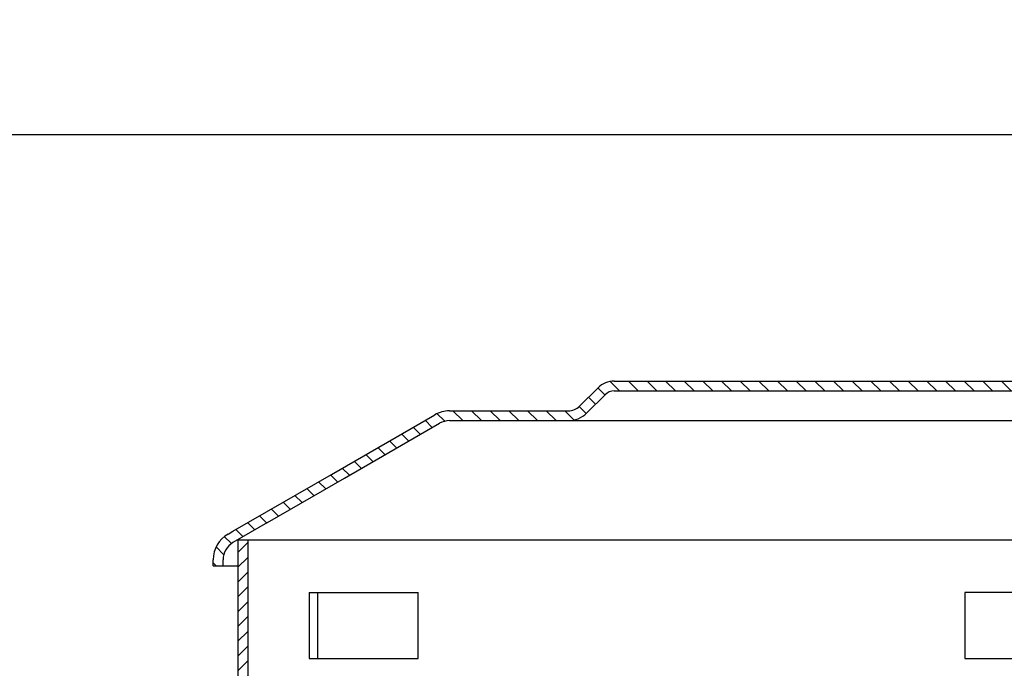
# Model space of a CAD drawing. Units: millimetres. Extents: x 2294 to 2966, y 546 to 1292.
# Drawn here: x 2424 to 2573, y 1193 to 1292 of the extents above; entities that cross this region are included whole.
import ezdxf

# ---------------------------------------------------------------- set-up
doc = ezdxf.new("R2010")
doc.units = ezdxf.units.MM
doc.layers.add('AM_5', color=3, linetype='Continuous', lineweight=25)
doc.layers.add('AM_8', color=1, linetype='Continuous', lineweight=25)
doc.layers.add('P-0000', color=7, linetype='Continuous')
doc.layers.add('P-1DEE', color=7, linetype='Continuous')
doc.styles.get("Standard").update_dxf_attribs({"font": 'ISOCP.SHX'})
doc.dimstyles.new('AM_DIN$0', dxfattribs={"dimtxt": 3.5, "dimasz": 3.5, "dimexe": 1, "dimexo": 1, "dimgap": 1.5, "dimtad": 1, "dimdsep": 46, "dimtxsty": 'STANDARD', "dimcen": 0, "dimclrd": 256, "dimclre": 256, "dimclrt": 2, "dimadec": 0, "dimazin": 2, "dimtp": 0.1, "dimtm": 0.1, "dimtfac": 0.71, "dimtdec": 3, "dimtmove": 0, "dimatfit": 3, "dimfxl": 1, "dimlwd": -1, "dimlwe": -1, "dimarcsym": 0})

# ---------------------------------------------------------------- blocks, each defined once
blk = doc.blocks.new('*D1')
at = {"layer": 'AM_5', "linetype": 'ByBlock'}
for p, q in [((2342.767332719822, 1125.282488172726), (2342.767332719822, 1275.440047195184)), ((2842.854352803712, 1125.282488172726), (2842.854352803712, 1275.440047195184)), ((2347.767332719822, 1274.440047195184), (2837.854352803712, 1274.440047195184))]:
    blk.add_line(p, q, dxfattribs=at)
at = {"layer": 'AM_5'}
for points in [[(2347.767332719822, 1275.273380528517), (2347.767332719822, 1273.60671386185), (2342.767332719822, 1274.440047195184)], [(2837.854352803712, 1275.273380528517), (2837.854352803712, 1273.60671386185), (2842.854352803712, 1274.440047195184)]]:
    blk.add_solid(points, dxfattribs=at)
at = {"layer": 'Defpoints', "color": 0}
for p in [(2842.854352803712, 1274.440047195184), (2342.767332719822, 1124.282488172726), (2842.854352803712, 1124.282488172726)]:
    blk.add_point(p, dxfattribs=at)
at = {"layer": 'AM_5', "color": 2, "insert": (2592.810842761767, 1279.940047195184), "char_height": 8, "attachment_point": 5}
blk.add_mtext('{\\Famgdt;o} 500', dxfattribs=at)

msp = doc.modelspace()

# ---------------------------------------------------------------- hatches: boundary and pattern name
at = {"layer": 'AM_8'}
h = msp.add_hatch(dxfattribs=at)
h.set_pattern_fill('ANSI31', color=256, scale=0.5, style=0)
h.set_pattern_definition([(45, (0, 0), (-1.122532015133643, 1.122532015133643), [])])
h.paths.add_polyline_path([(2457.069571380623, 1194.988408077672), (2457.069571380623, 1212.988408077672), (2458.569571380623, 1212.988408077672), (2458.569571380623, 1137.988408077672), (2457.069571380623, 1137.988408077672), (2457.069571380623, 1152.988408077672)])
at = {"layer": 'P-1DEE', "linetype": 'Continuous'}
h = msp.add_hatch(dxfattribs=at)
h.set_pattern_fill('_U', color=3, scale=2, angle=-45, style=0, pattern_type=0)
h.set_pattern_definition([(315, (0, 0), (1.414213562373094, 1.414213562373094), [])])
edge = h.paths.add_edge_path()
edge.add_line((2592.819571380624, 1237.051329932012), (2592.819571380624, 1235.551329932012))
edge.add_line((2592.819571380624, 1235.551329932012), (2514.144780700146, 1235.551329932012))
edge.add_arc((2514.144780700146, 1233.551329932012), 2.000000000000206, 449.9999999999968, 494.8425437461824)
edge.add_line((2512.7344589159, 1234.969424592069), (2509.964994919676, 1232.215140611897))
edge.add_arc((2507.144351351185, 1235.051329932012), 4.000000000000225, 269.9999999999918, 314.8425437461789, ccw=False)
edge.add_line((2507.144351351184, 1231.051329932012), (2489.159317342779, 1231.051329932013))
edge.add_arc((2489.159317342779, 1228.051329932012), 3.000000000000651, 450.0000000000021, 479.9999999999946)
edge.add_line((2487.659317342779, 1230.649406143366), (2461.578652180471, 1215.59172709857))
edge.add_line((2461.578652180471, 1215.59172709857), (2456.319571380624, 1212.55539537578))
edge.add_arc((2457.819571380623, 1209.957319164427), 2.999999999999998, 479.9999999999926, 540)
edge.add_line((2454.819571380624, 1209.957319164427), (2454.819571380624, 1209.051329932012))
edge.add_line((2454.819571380624, 1209.051329932012), (2453.319571380624, 1209.051329932012))
edge.add_line((2453.319571380624, 1209.051329932012), (2453.319571380624, 1209.957319164426))
edge.add_arc((2457.819571380623, 1209.957319164426), 4.49999999999969, 479.9999999999971, 539.9999999999928, ccw=False)
edge.add_line((2455.569571380624, 1213.854433481456), (2486.909317342779, 1231.948444249041))
edge.add_arc((2489.15931734278, 1228.051329932012), 4.499999999999683, 450.00000000001444, 480.0000000000192, ccw=False)
edge.add_line((2489.159317342779, 1232.551329932012), (2507.144351351184, 1232.551329932013))
edge.add_arc((2507.144351351184, 1235.051329932012), 2.499999999998974, 269.9999999999974, 314.8425437461851)
edge.add_line((2508.907253581492, 1233.278711606941), (2511.676717577717, 1236.032995587111))
edge.add_arc((2514.144780700148, 1233.551329932012), 3.499999999999578, 450.00000000001677, 494.842543746204, ccw=False)
edge.add_line((2514.144780700146, 1237.051329932012), (2592.819571380624, 1237.051329932012))

# ---------------------------------------------------------------- linework, layer by layer
msp.add_line((2458.569571380623, 1212.988408077672), (2458.569571380623, 1137.988408077672))
at = {"layer": 'P-0000', "color": 7, "linetype": 'Continuous'}
for p, q in [((2457.069571380623, 1212.988408077672), (2586.819571380624, 1212.988408077672)), ((2457.069571380623, 1212.988408077672), (2457.069571380623, 1194.988408077672)), ((2467.878271897757, 1204.988408077672), (2469.187123083667, 1204.988408077672)), ((2467.878271897757, 1204.988408077672), (2467.878271897757, 1194.988408077672)), ((2469.187123083667, 1194.988408077672), (2469.187123083667, 1204.988408077672)), ((2469.187123083667, 1204.988408077672), (2484.378271897757, 1204.988408077672)), ((2484.378271897757, 1194.988408077672), (2484.378271897757, 1204.988408077672)), ((2567.319571380624, 1204.988408077672), (2567.319571380624, 1194.988408077672)), ((2586.819571380624, 1204.988408077672), (2567.319571380624, 1204.988408077672)), ((2457.069571380623, 1194.988408077672), (2457.069571380623, 1137.988408077672)), ((2467.878271897757, 1194.988408077672), (2469.187123083667, 1194.988408077672)), ((2469.187123083667, 1194.988408077672), (2484.378271897757, 1194.988408077672)), ((2567.319571380624, 1194.988408077672), (2586.819571380624, 1194.988408077672))]:
    msp.add_line(p, q, dxfattribs=at)
at = {"layer": 'P-1DEE', "color": 7, "linetype": 'Continuous'}
for p, q in [((2514.144780700146, 1237.051329932012), (2517.584743823321, 1237.051329932012)), ((2517.584743823321, 1237.051329932012), (2592.819571380624, 1237.051329932012)), ((2508.907253581492, 1233.278711606941), (2511.676717577717, 1236.032995587111)), ((2509.964994919676, 1232.215140611897), (2512.7344589159, 1234.969424592069)), ((2514.144780700146, 1235.551329932012), (2517.584743823321, 1235.551329932012)), ((2517.584743823321, 1235.551329932012), (2592.819571380624, 1235.551329932012)), ((2471.239444361702, 1222.901438865248), (2486.909317342779, 1231.948444249041)), ((2489.159317342779, 1232.551329932012), (2507.144351351184, 1232.551329932012)), ((2473.219033241358, 1222.312304234281), (2487.659317342779, 1230.649406143366)), ((2489.159317342779, 1231.051329932012), (2507.144351351184, 1231.051329932012)), ((2507.144351351184, 1231.051329932012), (2592.819571380624, 1231.051329932012)), ((2456.319571380624, 1214.287446183349), (2471.239444361702, 1222.901438865248)), ((2461.578652180471, 1215.59172709857), (2473.219033241358, 1222.312304234281)), ((2461.578652180471, 1215.59172709857), (2456.319571380624, 1212.555395375781)), ((2455.569571380624, 1213.854433481456), (2456.319571380624, 1214.287446183349)), ((2453.319571380624, 1209.051329932012), (2453.319571380624, 1209.957319164427)), ((2454.819571380624, 1209.051329932012), (2454.819571380624, 1209.957319164427)), ((2453.319571380624, 1209.051329932012), (2454.819571380624, 1209.051329932012)), ((2454.819571380624, 1209.051329932012), (2457.069571380623, 1209.051329932012))]:
    msp.add_line(p, q, dxfattribs=at)
for centre, radius, start, end in [((2514.144780700146, 1233.551329932012), 3.499999999999153, 90, 134.8425437461925), ((2514.144780700146, 1233.551329932012), 2.000000000000272, 90, 134.8425437461925), ((2507.144351351184, 1235.051329932012), 2.499999999999009, 270, 314.8425437461925), ((2489.159317342779, 1228.051329932012), 4.499999999999377, 90, 120.0000000000009), ((2507.144351351184, 1235.051329932012), 4.000000000000484, 270, 314.8425437461925), ((2489.159317342779, 1228.051329932012), 3.000000000000633, 90, 119.9999999999968), ((2457.819571380623, 1209.957319164427), 4.5, 120.0000000000009, 180), ((2457.819571380623, 1209.957319164427), 3, 119.9999999999968, 180)]:
    msp.add_arc(centre, radius, start, end, dxfattribs=at)

# ---------------------------------------------------------------- dimensions: what is measured, and where the dimension line sits
at = {"layer": 'AM_5'}
dim = msp.add_linear_dim(base=(2842.854352803712, 1274.440047195184), p1=(2342.767332719822, 1124.282488172726), p2=(2842.854352803712, 1124.282488172726), text='{\\Famgdt;o} <>', dimstyle='AM_DIN$0', override={"dimtxt": 8, "dimasz": 5, "dimdec": 0}, dxfattribs=at)
dim.commit()
dim.dimension.update_dxf_attribs({"geometry": '*D1', "text_midpoint": (2592.810842761767, 1279.940047195184)})

doc.saveas('drawing.dxf')
